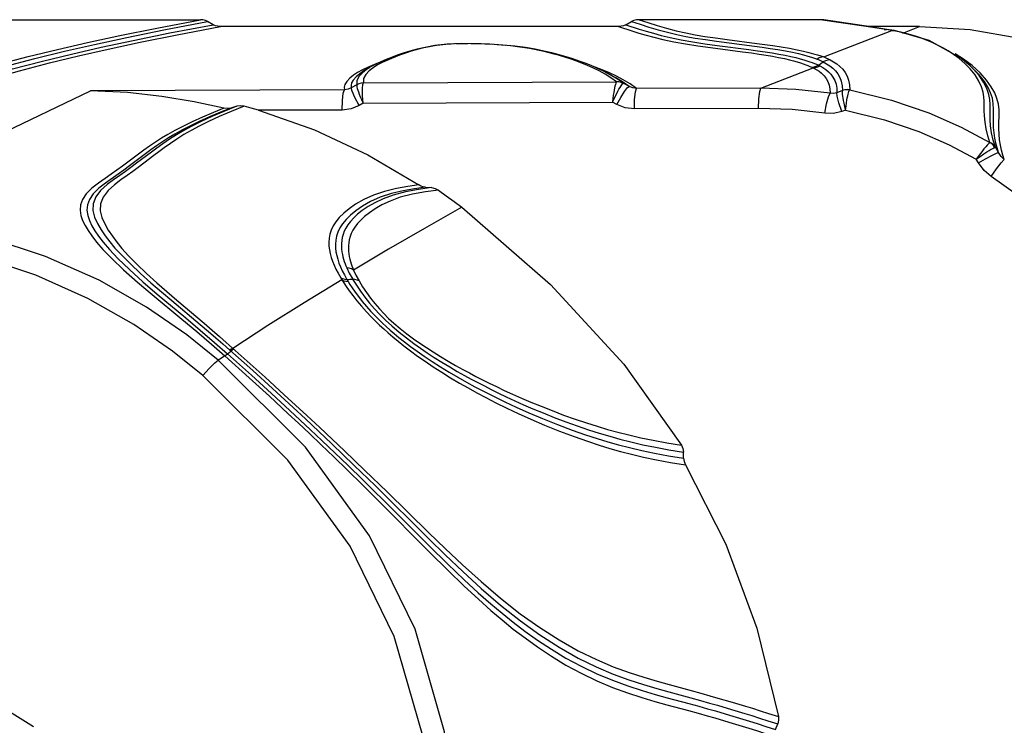
# Model space of a CAD drawing. Units: millimetres. Extents: x 111745 to 125019, y 6221 to 15062.
# Drawn here: x 120166 to 120359, y 11368 to 11506 of the extents above; entities that cross this region are included whole.
import ezdxf

# ---------------------------------------------------------------- set-up
doc = ezdxf.new("R2010")
doc.units = ezdxf.units.MM
doc.layers.add('DEFAULT', color=7, linetype='Continuous')
doc.layers.add('DiKom', color=7, linetype='Continuous')

# ---------------------------------------------------------------- blocks, each defined once
blk = doc.blocks.new('KID-17502')
at = {"layer": 'DiKom', "color": 7, "linetype": 'Continuous'}
for p, q in [((133003.09, 11506.07), (133070.67, 11506.07)), ((133063.53, 11504.08), (133072.08, 11505.71)), ((133071.17, 11506.03), (133070.67, 11506.07)), ((133073.2, 11505.09), (133072.08, 11505.71)), ((133154.02, 11505.09), (133155.17, 11505.71)), ((133192.14, 11506.07), (133156.63, 11506.07)), ((133200.66, 11504.82), (133192.14, 11506.07)), ((133202.04, 11504.66), (133192.84, 11506.02)), ((133064.72, 11503.48), (133073.2, 11505.09)), ((133066.11, 11503.11), (133074.62, 11504.73)), ((133152.57, 11504.73), (133074.62, 11504.73)), ((133152.57, 11504.73), (133155.19, 11503.88)), ((133154.02, 11505.09), (133153.58, 11504.89)), ((133154.02, 11505.09), (133156.65, 11504.24)), ((133192.8, 11498.77), (133206.12, 11503.94)), ((133205.41, 11504.06), (133200.66, 11504.82)), ((133211.6, 11504.73), (133201.59, 11504.73)), ((133205.15, 11504.16), (133202.04, 11504.66)), ((133206.64, 11503.92), (133205.13, 11504.17)), ((133206.12, 11503.94), (133205.41, 11504.06)), ((133207.89, 11503.6), (133206.12, 11503.94)), ((133206.64, 11503.92), (133206.64, 11503.92)), ((133213.44, 11502), (133206.64, 11503.92)), ((133209.44, 11503.22), (133207.89, 11503.6)), ((133208.3, 11503.45), (133211.6, 11504.73)), ((133219.68, 11498.55), (133213.44, 11502)), ((133120.27, 11501.32), (133119.8, 11501.29)), ((133105.74, 11497.68), (133105.25, 11497.49)), ((133191.75, 11497.18), (133192.72, 11497.79)), ((133219.33, 11498.44), (133218.23, 11499.25)), ((133220.19, 11498.35), (133218.55, 11499.38)), ((133220.44, 11497.5), (133219.33, 11498.44)), ((133221.51, 11497.02), (133219.68, 11498.55)), ((133221.87, 11497.1), (133220.19, 11498.35)), ((133102.41, 11496.24), (133101.48, 11495.74)), ((133102.42, 11495.67), (133101.76, 11494.97)), ((133103.88, 11496.74), (133102.84, 11496.12)), ((133103.97, 11496.79), (133103.88, 11496.73)), ((133148.04, 11496.78), (133147.36, 11497.02)), ((133149.42, 11496.26), (133148.04, 11496.78)), ((133150.5, 11495.53), (133149.4, 11496.1)), ((133150.81, 11495.67), (133149.42, 11496.26)), ((133180.5, 11492.66), (133190.75, 11496.64)), ((133190.45, 11496.77), (133190.75, 11496.64)), ((133191.75, 11497.18), (133192.03, 11497.04)), ((133222.03, 11496.53), (133221.51, 11497.02)), ((133222.18, 11496.36), (133221.57, 11496.97)), ((133222.03, 11496.53), (133221.93, 11496.62)), ((133102.61, 11493.67), (133102.64, 11493.71)), ((133102.65, 11494.56), (133102.64, 11493.71)), ((133102.64, 11493.71), (133152.23, 11493.9)), ((133103.08, 11495.34), (133102.65, 11494.56)), ((133151.1, 11494.7), (133149.96, 11495.4)), ((133151.57, 11494.95), (133150.51, 11495.53)), ((133151.29, 11495.09), (133150.51, 11495.53)), ((133152.23, 11493.92), (133151.1, 11494.7)), ((133006.55, 11471.64), (133049.14, 11492.16)), ((133098.91, 11492.35), (133049.14, 11492.16)), ((133101.31, 11493.32), (133100.25, 11492.69)), ((133153.5, 11493.57), (133153.56, 11493.61)), ((133154.68, 11492.99), (133153.56, 11493.61)), ((133180.5, 11492.66), (133156.15, 11492.57)), ((133196.46, 11492.18), (133195.39, 11491.76)), ((133197.89, 11492.3), (133197.91, 11492.34)), ((133102.55, 11489.73), (133151.44, 11489.91)), ((133152.24, 11489.47), (133151.44, 11489.91)), ((133077.79, 11489.1), (133076.66, 11488.76)), ((133098.46, 11488.37), (133082.07, 11488.31)), ((133102.55, 11489.73), (133101.79, 11489.28)), ((133180.05, 11488.68), (133155.7, 11488.59)), ((133197.09, 11488.37), (133196.37, 11488.09)), ((133226.19, 11483.91), (133226.1, 11484.97)), ((133226.43, 11481.11), (133226.01, 11482.47)), ((133226.33, 11482.88), (133226.19, 11483.91)), ((133226.54, 11481.88), (133226.33, 11482.88)), ((133225.73, 11481.71), (133225.37, 11481.97)), ((133225.79, 11481.79), (133225.38, 11482.03)), ((133226.31, 11481.03), (133226.39, 11481.07)), ((133226.39, 11481.07), (133226.43, 11481.11)), ((133227.07, 11480.01), (133226.43, 11481.11)), ((133223.1, 11477.99), (133222.68, 11478.72)), ((133114.78, 11473.24), (133115.96, 11473.16)), ((133098.17, 11455.49), (133098.4, 11455.09)), ((133099.38, 11455.17), (133099.61, 11454.78)), ((133075.72, 11442.83), (133083.35, 11435.99)), ((133075.45, 11440.19), (133080.24, 11435.89)), ((133075.98, 11440.59), (133080.67, 11436.38)), ((133076.45, 11441.31), (133080.93, 11437.29)), ((133080.24, 11435.89), (133084.22, 11432.26)), ((133080.67, 11436.38), (133084.58, 11432.82)), ((133080.93, 11437.29), (133084.8, 11433.78)), ((133083.35, 11435.99), (133087.1, 11432.58)), ((133084.58, 11432.82), (133088.19, 11429.5)), ((133094.08, 11426.12), (133098.89, 11421.58)), ((133096.44, 11422.94), (133100.82, 11418.73)), ((133098.89, 11421.58), (133102.89, 11417.75)), ((133165.34, 11420.15), (133165.33, 11421.33)), ((133100.82, 11418.73), (133104.9, 11414.76)), ((133102.89, 11417.75), (133107.25, 11413.52)), ((133104.9, 11414.76), (133115.44, 11404.32)), ((133107.25, 11413.52), (133115.43, 11405.51)), ((133105.49, 11411.87), (133115.61, 11401.67)), ((133172.09, 11373.13), (133174.87, 11372.32)), ((133171.59, 11370.59), (133174.35, 11369.78)), ((133171.99, 11371.7), (133174.75, 11370.89)), ((133171.49, 11369.22), (133174.23, 11368.41)), ((133183.36, 11366.95), (133183.79, 11368.05))]:
    blk.add_line(p, q, dxfattribs=at)
for points in [[(133003.17, 11472.66), (133000.43, 11474.26), (132998.53, 11475.84), (132997.35, 11477.41), (132996.84, 11478.95), (132996.95, 11480.54), (132997.77, 11482.3), (132999.49, 11484.24), (133002.38, 11486.4), (133006.65, 11488.77), (133012.1, 11491.16), (133018.24, 11493.42), (133024.62, 11495.46), (133030.9, 11497.26), (133036.91, 11498.84), (133042.7, 11500.25), (133048.57, 11501.6), (133054.89, 11502.97), (133062.14, 11504.44), (133070.67, 11506.07)], [(133072.08, 11505.71), (133071.65, 11505.91), (133071.17, 11506.03)], [(133156.63, 11506.07), (133156.11, 11506.03), (133155.62, 11505.91), (133155.17, 11505.71)], [(133155.17, 11505.71), (133156.83, 11505.18), (133158.57, 11504.63)], [(133156.63, 11506.07), (133158.36, 11505.51), (133160.17, 11504.95), (133162.03, 11504.4), (133163.91, 11503.91), (133165.76, 11503.48), (133167.59, 11503.13), (133169.51, 11502.8), (133171.63, 11502.49), (133173.89, 11502.17), (133179.67, 11501.43)], [(133192.84, 11506.02), (133192.77, 11506.03), (133192.14, 11506.07)], [(133001.75, 11473.95), (132999.86, 11475.53), (132998.68, 11477.1), (132998.18, 11478.63), (132998.29, 11480.22), (132999.12, 11481.97), (133000.85, 11483.91), (133003.75, 11486.07), (133008.03, 11488.44), (133013.49, 11490.83), (133019.63, 11493.08), (133026, 11495.11), (133032.27, 11496.91), (133038.26, 11498.48), (133044.05, 11499.89), (133049.92, 11501.24), (133056.25, 11502.6), (133063.53, 11504.08)], [(133000.78, 11475.1), (132999.69, 11476.66), (132999.25, 11478.19), (132999.43, 11479.79), (133000.34, 11481.56), (133002.18, 11483.53), (133005.24, 11485.72), (133009.68, 11488.1), (133015.23, 11490.47), (133021.36, 11492.68), (133027.68, 11494.67), (133033.86, 11496.42), (133039.75, 11497.96), (133045.45, 11499.34), (133051.24, 11500.66), (133057.51, 11502.01), (133064.72, 11503.48)], [(133074.62, 11504.73), (133074.12, 11504.77), (133073.64, 11504.89), (133073.2, 11505.09)], [(133153.58, 11504.89), (133153.09, 11504.77), (133152.57, 11504.73)], [(133155.19, 11503.88), (133156.58, 11503.45), (133157.99, 11503.03), (133159.5, 11502.62), (133161.29, 11502.17), (133163.42, 11501.72), (133165.74, 11501.31), (133168.17, 11500.94), (133170.59, 11500.6), (133176.91, 11499.78)], [(133156.65, 11504.24), (133158.03, 11503.82), (133159.43, 11503.4), (133160.95, 11502.99), (133162.75, 11502.55), (133164.86, 11502.11), (133167.14, 11501.72), (133169.53, 11501.35), (133171.91, 11501.03)], [(133158.57, 11504.63), (133160.37, 11504.09), (133162.19, 11503.6), (133164, 11503.17), (133165.79, 11502.8), (133167.63, 11502.48), (133169.63, 11502.16), (133171.8, 11501.85), (133179.25, 11500.88)], [(133204.66, 11504.18), (133205.07, 11504.18), (133205.13, 11504.17)], [(133206.12, 11503.94), (133206.55, 11503.93), (133206.64, 11503.92)], [(133211.6, 11504.73), (133221.48, 11504.16), (133231.21, 11502.47), (133240.65, 11499.68)], [(133002.11, 11474.79), (133001.02, 11476.34), (133000.59, 11477.87), (133000.77, 11479.47), (133001.69, 11481.24), (133003.54, 11483.2), (133006.61, 11485.39), (133011.06, 11487.77), (133016.61, 11490.14), (133022.75, 11492.34), (133029.06, 11494.32), (133035.22, 11496.07), (133041.1, 11497.6), (133046.79, 11498.98), (133052.59, 11500.3), (133058.87, 11501.65), (133066.11, 11503.11)], [(133149.4, 11496.1), (133148.33, 11496.6), (133147.22, 11497.08), (133146.06, 11497.54), (133144.87, 11497.97), (133143.63, 11498.39), (133142.34, 11498.8), (133140.99, 11499.19), (133139.55, 11499.57), (133137.98, 11499.93), (133136.27, 11500.27), (133134.38, 11500.59), (133132.26, 11500.86), (133129.93, 11501.09), (133127.38, 11501.26), (133124.7, 11501.36), (133121.88, 11501.38), (133119.01, 11501.26), (133116.62, 11500.99), (133114.73, 11500.65), (133113.13, 11500.29), (133111.71, 11499.91), (133110.42, 11499.52), (133109.23, 11499.11), (133108.11, 11498.69), (133107.05, 11498.26), (133106.03, 11497.81), (133105.02, 11497.34), (133103.99, 11496.8)], [(133121.57, 11501.36), (133121.14, 11501.35), (133120.71, 11501.33)], [(133123.08, 11501.37), (133122.53, 11501.37), (133122.03, 11501.37), (133121.57, 11501.36)], [(133125.67, 11501.32), (133124.96, 11501.34), (133124.29, 11501.35), (133123.66, 11501.36)], [(133179.67, 11501.43), (133181.28, 11501.21), (133182.86, 11500.99), (133184.49, 11500.74), (133186.12, 11500.46), (133187.6, 11500.18), (133188.85, 11499.91), (133189.92, 11499.65), (133190.83, 11499.4), (133191.6, 11499.17), (133192.25, 11498.96), (133192.8, 11498.77)], [(133213.05, 11502.01), (133211.96, 11502.42), (133210.78, 11502.82), (133209.44, 11503.22)], [(133215.09, 11501.1), (133214.08, 11501.57), (133213.05, 11502.01)], [(133119.8, 11501.29), (133119.3, 11501.26), (133118.76, 11501.21), (133118.18, 11501.16), (133117.57, 11501.08), (133116.92, 11500.99), (133116.25, 11500.89), (133115.56, 11500.76), (133114.86, 11500.62), (133114.15, 11500.46), (133113.44, 11500.28), (133112.71, 11500.09), (133111.98, 11499.88), (133111.24, 11499.65), (133110.48, 11499.39), (133109.71, 11499.11), (133108.92, 11498.81), (133108.09, 11498.47), (133107.22, 11498.1)], [(133128, 11501.21), (133127.19, 11501.25), (133126.41, 11501.29)], [(133130.55, 11501.01), (133129.68, 11501.08), (133128.83, 11501.15)], [(133147.68, 11496.6), (133146.53, 11497.11), (133145.38, 11497.58), (133144.25, 11498), (133143.14, 11498.38), (133142.07, 11498.73), (133141.03, 11499.05), (133140.01, 11499.33), (133139.01, 11499.6), (133138.03, 11499.83), (133137.06, 11500.04), (133136.11, 11500.23), (133135.16, 11500.4), (133134.22, 11500.56), (133133.29, 11500.69), (133132.36, 11500.81), (133131.45, 11500.92)], [(133171.91, 11501.03), (133178.14, 11500.22), (133179.85, 11499.98), (133181.36, 11499.76), (133182.72, 11499.55), (133183.99, 11499.34), (133185.23, 11499.1), (133186.38, 11498.86), (133187.36, 11498.63), (133188.18, 11498.42), (133188.89, 11498.22), (133189.52, 11498.02), (133190.07, 11497.84), (133190.57, 11497.66), (133191.01, 11497.49), (133191.39, 11497.33), (133191.75, 11497.18)], [(133176.91, 11499.78), (133178.63, 11499.55), (133180.14, 11499.33), (133181.5, 11499.12), (133182.75, 11498.91), (133183.97, 11498.68), (133185.12, 11498.44), (133186.09, 11498.21), (133186.91, 11498), (133187.61, 11497.8), (133188.23, 11497.61), (133188.79, 11497.42), (133189.28, 11497.25), (133189.72, 11497.08), (133190.1, 11496.92), (133190.45, 11496.77)], [(133179.25, 11500.88), (133180.76, 11500.67), (133182.28, 11500.45), (133183.83, 11500.21), (133185.34, 11499.95), (133186.69, 11499.68), (133187.84, 11499.43), (133188.83, 11499.18), (133189.67, 11498.95), (133190.39, 11498.74), (133191, 11498.54), (133191.52, 11498.35)], [(133218.23, 11499.25), (133217.16, 11499.96), (133216.11, 11500.56), (133215.09, 11501.1)], [(133105.25, 11497.49), (133104.34, 11497.11), (133103.39, 11496.7), (133102.41, 11496.24)], [(133107.22, 11498.1), (133106.31, 11497.68), (133105.38, 11497.2)], [(133192.8, 11498.77), (133192.35, 11498.71), (133191.92, 11498.57), (133191.52, 11498.35)], [(133191.52, 11498.35), (133191.93, 11498.19), (133192.33, 11498), (133192.72, 11497.79)], [(133194.09, 11498.2), (133193.61, 11498.15), (133193.15, 11498.01), (133192.72, 11497.79)], [(133192.72, 11497.79), (133193.37, 11497.45), (133193.99, 11497.05), (133194.57, 11496.59), (133195.1, 11496.06), (133195.57, 11495.45), (133195.96, 11494.76), (133196.25, 11493.99), (133196.43, 11493.14), (133196.46, 11492.18)], [(133192.8, 11498.77), (133193.24, 11498.6), (133193.67, 11498.41), (133194.09, 11498.2)], [(133194.09, 11498.2), (133194.75, 11497.83), (133195.39, 11497.41), (133195.98, 11496.92), (133196.52, 11496.37), (133197, 11495.73), (133197.4, 11495.02), (133197.69, 11494.22), (133197.87, 11493.33), (133197.91, 11492.34)], [(133223.22, 11494.05), (133222.46, 11495.24), (133221.51, 11496.42), (133220.44, 11497.5)], [(133101.48, 11495.74), (133100.65, 11495.18), (133099.93, 11494.58), (133099.35, 11493.95), (133099, 11493.35), (133098.87, 11492.82), (133098.91, 11492.35)], [(133102.83, 11496.12), (133102.69, 11496.04), (133101.89, 11495.48)], [(133103.88, 11496.73), (133103.2, 11496.3), (133102.42, 11495.67)], [(133105.38, 11497.2), (133104.52, 11496.65), (133103.74, 11496.04), (133103.08, 11495.34)], [(133149.96, 11495.4), (133148.82, 11496.03), (133147.68, 11496.6)], [(133156.15, 11492.57), (133154.85, 11493.48), (133153.52, 11494.29), (133152.18, 11495.02), (133150.81, 11495.67)], [(133190.46, 11496.77), (133190.91, 11496.82), (133191.34, 11496.96), (133191.75, 11497.18)], [(133190.75, 11496.64), (133191.19, 11496.69), (133191.62, 11496.83), (133192.03, 11497.04)], [(133190.75, 11496.64), (133191.33, 11496.33), (133191.88, 11495.97), (133192.4, 11495.56), (133192.86, 11495.08), (133193.28, 11494.54), (133193.61, 11493.94), (133193.87, 11493.25), (133194.02, 11492.5), (133194.04, 11491.65)], [(133192.03, 11497.04), (133192.63, 11496.7), (133193.19, 11496.32), (133193.72, 11495.88), (133194.2, 11495.38), (133194.62, 11494.81), (133194.97, 11494.16), (133195.22, 11493.44), (133195.37, 11492.65), (133195.39, 11491.76)], [(133224.71, 11494.25), (133223.44, 11495.68), (133221.87, 11497.1)], [(133224.28, 11493.96), (133223.28, 11495.24), (133222.03, 11496.53)], [(133224.13, 11493.84), (133223.24, 11495.13), (133222.18, 11496.36)], [(133101.89, 11495.48), (133101.18, 11494.88), (133100.63, 11494.25), (133100.3, 11493.67), (133100.19, 11493.15), (133100.25, 11492.69)], [(133101.76, 11494.97), (133101.32, 11494.18), (133101.31, 11493.32)], [(133102.64, 11493.71), (133102.18, 11493.66), (133101.73, 11493.53), (133101.31, 11493.32)], [(133102.61, 11493.67), (133102.16, 11493.63), (133101.72, 11493.51), (133101.31, 11493.31)], [(133102.55, 11489.73), (133102.49, 11490.47), (133102.45, 11491.11), (133102.43, 11491.65), (133102.43, 11492.11), (133102.44, 11492.5), (133102.45, 11492.84), (133102.48, 11493.13), (133102.52, 11493.37), (133102.56, 11493.55), (133102.61, 11493.67)], [(133153.56, 11493.61), (133152.42, 11494.39), (133151.29, 11495.09)], [(133152.23, 11493.9), (133152.15, 11493.8), (133152.07, 11493.63), (133151.98, 11493.38), (133151.89, 11493.06), (133151.81, 11492.69), (133151.73, 11492.26), (133151.65, 11491.79), (133151.58, 11491.25), (133151.51, 11490.64), (133151.44, 11489.91)], [(133154.68, 11492.99), (133153.38, 11493.88), (133152.06, 11494.68), (133151.58, 11494.95)], [(133152.23, 11493.92), (133152.23, 11493.91), (133152.23, 11493.9)], [(133153.56, 11493.61), (133153.13, 11493.79), (133152.69, 11493.89), (133152.23, 11493.92)], [(133153.5, 11493.57), (133153.09, 11493.75), (133152.67, 11493.86), (133152.23, 11493.9)], [(133225.38, 11482.03), (133224.96, 11483.34), (133224.63, 11484.68), (133224.41, 11486), (133224.31, 11487.2), (133224.27, 11488.26), (133224.26, 11489.21), (133224.24, 11490.09), (133224.19, 11490.96), (133224.04, 11491.89), (133223.74, 11492.91), (133223.22, 11494.05)], [(133226.01, 11482.47), (133225.7, 11483.87), (133225.51, 11485.24), (133225.43, 11486.48), (133225.41, 11487.57), (133225.42, 11488.55), (133225.4, 11489.47), (133225.33, 11490.41), (133225.15, 11491.43), (133224.76, 11492.58), (133224.13, 11493.84)], [(133226.1, 11484.97), (133226.08, 11486.1), (133226.09, 11487.29), (133226.1, 11488.49), (133226.03, 11489.62), (133225.84, 11490.68), (133225.51, 11491.72), (133225.01, 11492.8), (133224.28, 11493.96)], [(133227.26, 11482.54), (133227.16, 11483.61), (133227.12, 11484.74), (133227.14, 11485.94), (133227.17, 11487.19), (133227.15, 11488.41), (133227.02, 11489.54), (133226.74, 11490.63), (133226.3, 11491.74), (133225.64, 11492.94), (133224.71, 11494.25)], [(133075.29, 11488.71), (133069.43, 11489.98), (133063.14, 11491.04), (133056.38, 11491.8), (133049.14, 11492.16)], [(133098.46, 11488.37), (133098.51, 11490.25), (133098.68, 11491.69), (133098.91, 11492.35)], [(133100.25, 11492.69), (133099.61, 11492.43), (133098.91, 11492.35)], [(133101.79, 11489.28), (133100.95, 11490.84), (133100.39, 11492.06), (133100.25, 11492.69)], [(133101.31, 11493.31), (133101.3, 11493.2), (133101.31, 11493.04), (133101.35, 11492.82), (133101.42, 11492.56), (133101.52, 11492.25), (133101.64, 11491.9), (133101.8, 11491.48), (133102, 11490.98), (133102.24, 11490.4), (133102.55, 11489.73)], [(133151.44, 11489.91), (133151.74, 11490.58), (133152.01, 11491.14), (133152.25, 11491.63), (133152.48, 11492.07), (133152.69, 11492.46), (133152.9, 11492.81), (133153.09, 11493.1), (133153.25, 11493.33), (133153.39, 11493.48), (133153.5, 11493.57)], [(133152.24, 11489.47), (133153.03, 11490.85), (133153.77, 11492.01), (133154.35, 11492.76), (133154.68, 11492.99)], [(133156.15, 11492.57), (133155.4, 11492.69), (133154.68, 11492.99)], [(133155.7, 11488.59), (133155.76, 11490.46), (133155.92, 11491.9), (133156.15, 11492.57)], [(133180.05, 11488.68), (133180.1, 11490.56), (133180.26, 11492), (133180.5, 11492.66)], [(133194.04, 11491.65), (133187.35, 11492.41), (133180.5, 11492.66)], [(133195.39, 11491.76), (133194.73, 11491.62), (133194.04, 11491.65)], [(133196.37, 11488.09), (133195.79, 11489.76), (133195.44, 11491.07), (133195.39, 11491.76)], [(133196.46, 11492.18), (133196.43, 11492.06), (133196.42, 11491.88), (133196.42, 11491.65), (133196.45, 11491.38), (133196.49, 11491.06), (133196.55, 11490.68), (133196.64, 11490.24), (133196.75, 11489.71), (133196.9, 11489.09), (133197.09, 11488.37)], [(133197.91, 11492.34), (133197.42, 11492.38), (133196.93, 11492.33), (133196.46, 11492.19)], [(133197.89, 11492.3), (133197.4, 11492.35), (133196.92, 11492.31), (133196.46, 11492.18)], [(133197.09, 11488.37), (133197.17, 11489.11), (133197.26, 11489.75), (133197.34, 11490.3), (133197.42, 11490.76), (133197.5, 11491.15), (133197.58, 11491.48), (133197.66, 11491.76), (133197.74, 11492), (133197.81, 11492.18), (133197.89, 11492.3)], [(133197.91, 11492.34), (133206.11, 11490.32), (133213.37, 11487.8), (133219.74, 11484.99), (133225.37, 11481.97)], [(133193, 11487.72), (133193.33, 11489.55), (133193.71, 11490.97), (133194.04, 11491.65)], [(133075.29, 11488.71), (133073.24, 11487.88), (133071.09, 11486.97), (133069.04, 11486.04), (133067.21, 11485.16), (133065.65, 11484.34), (133064.31, 11483.59), (133063.08, 11482.85), (133061.88, 11482.08), (133060.72, 11481.29), (133059.61, 11480.51), (133058.56, 11479.74), (133055.4, 11477.39)], [(133076.66, 11488.76), (133074.61, 11487.93), (133072.47, 11487.02), (133070.41, 11486.1), (133068.58, 11485.22), (133067.02, 11484.4), (133065.67, 11483.64), (133064.45, 11482.9), (133063.25, 11482.13), (133062.09, 11481.34), (133060.98, 11480.55), (133059.93, 11479.78), (133056.78, 11477.42)], [(133077.79, 11489.1), (133075.26, 11488.07), (133072.92, 11487.07), (133070.82, 11486.1), (133068.99, 11485.19), (133067.42, 11484.34), (133066.01, 11483.51), (133064.65, 11482.65), (133063.34, 11481.77), (133062.14, 11480.92), (133061.08, 11480.14), (133060.12, 11479.42), (133058.14, 11477.92)], [(133079.24, 11489.12), (133076.71, 11488.1), (133074.37, 11487.1), (133072.26, 11486.13), (133070.43, 11485.22), (133068.86, 11484.37), (133067.45, 11483.54), (133066.09, 11482.67), (133064.79, 11481.79), (133063.59, 11480.93), (133062.52, 11480.15), (133061.56, 11479.43), (133059.58, 11477.92)], [(133076.66, 11488.76), (133075.98, 11488.65), (133075.29, 11488.71)], [(133079.24, 11489.12), (133078.51, 11489.21), (133077.79, 11489.1)], [(133082.07, 11488.31), (133080.6, 11488.74), (133079.24, 11489.12)], [(133082.07, 11488.31), (133093.01, 11484.48), (133103.51, 11479.58), (133113.48, 11473.68)], [(133101.79, 11489.28), (133100.2, 11488.61), (133098.46, 11488.37)], [(133155.7, 11488.59), (133153.93, 11488.81), (133152.24, 11489.47)], [(133193, 11487.72), (133186.61, 11488.45), (133180.05, 11488.68)], [(133196.37, 11488.09), (133194.72, 11487.69), (133193, 11487.72)], [(133197.09, 11488.37), (133204.71, 11486.47), (133211.46, 11484.14), (133217.41, 11481.52), (133222.68, 11478.72)], [(133228.19, 11478.64), (133227.9, 11479.54), (133227.64, 11480.5), (133227.43, 11481.5), (133227.26, 11482.54)], [(133225.37, 11481.97), (133225.24, 11481.87), (133225.06, 11481.72), (133224.84, 11481.48), (133224.54, 11481.16), (133224.18, 11480.73), (133223.75, 11480.18), (133223.24, 11479.51), (133222.68, 11478.72)], [(133224.17, 11479.76), (133224.77, 11480.15), (133225.25, 11480.45), (133225.64, 11480.68), (133225.93, 11480.85), (133226.15, 11480.96), (133226.31, 11481.03)], [(133225.38, 11482.03), (133225.39, 11481.99), (133225.37, 11481.97)], [(133226.31, 11481.03), (133226.05, 11481.39), (133225.73, 11481.71)], [(133226.43, 11481.11), (133226.14, 11481.48), (133225.79, 11481.79)], [(133227.07, 11480.01), (133226.78, 11480.93), (133226.54, 11481.88)], [(133222.68, 11478.72), (133223.47, 11479.28), (133224.17, 11479.76)], [(133223.1, 11477.99), (133224.48, 11478.78), (133225.73, 11479.45), (133226.64, 11479.88), (133227.07, 11480.02)], [(133225.64, 11475.32), (133226.66, 11476.83), (133227.57, 11478.03), (133228.19, 11478.64)], [(133228.19, 11478.64), (133227.56, 11479.27), (133227.07, 11480.01)], [(133055.4, 11477.39), (133054.31, 11476.59), (133053.2, 11475.79), (133052, 11474.96), (133050.69, 11474.04), (133049.4, 11473.02), (133048.3, 11471.94), (133047.56, 11470.85), (133047.18, 11469.78), (133047.1, 11468.74), (133047.26, 11467.71), (133047.61, 11466.7), (133048.09, 11465.72), (133048.69, 11464.73), (133049.41, 11463.69), (133050.34, 11462.49), (133051.58, 11461.06), (133053.31, 11459.26), (133055.63, 11457.07), (133058.37, 11454.65), (133061.26, 11452.2), (133067.06, 11447.38)], [(133058.14, 11477.92), (133057.08, 11477.13), (133056, 11476.34), (133054.89, 11475.55), (133053.68, 11474.7), (133052.39, 11473.74), (133051.14, 11472.61), (133050.17, 11471.34), (133049.67, 11469.99), (133049.63, 11468.67), (133049.94, 11467.38), (133050.5, 11466.1), (133051.22, 11464.87), (133052.03, 11463.69), (133052.91, 11462.54), (133053.94, 11461.32), (133055.26, 11459.89), (133056.97, 11458.19), (133058.93, 11456.36), (133060.98, 11454.53), (133063.04, 11452.76), (133065.08, 11451.03)], [(133059.58, 11477.92), (133058.52, 11477.12), (133057.44, 11476.33), (133056.33, 11475.53), (133055.12, 11474.68), (133053.83, 11473.72), (133052.58, 11472.59), (133051.61, 11471.31), (133051.11, 11469.96), (133051.07, 11468.63), (133051.38, 11467.33), (133051.93, 11466.05), (133052.63, 11464.8), (133053.43, 11463.62), (133054.29, 11462.47), (133055.29, 11461.25), (133056.58, 11459.82), (133058.24, 11458.13), (133060.15, 11456.32), (133062.12, 11454.53), (133064.1, 11452.8), (133066.05, 11451.12)], [(133056.78, 11477.42), (133055.68, 11476.61), (133054.57, 11475.81), (133052.07, 11474.06)], [(133225.64, 11475.32), (133224.21, 11476.51), (133223.1, 11477.99)], [(133234.8, 11468.42), (133230.6, 11471.83), (133225.64, 11475.32)], [(133052.07, 11474.06), (133050.78, 11473.04), (133049.68, 11471.95), (133048.93, 11470.86), (133048.55, 11469.79), (133048.46, 11468.74), (133048.62, 11467.71), (133048.96, 11466.69), (133049.43, 11465.7), (133050.02, 11464.71), (133050.73, 11463.66), (133051.64, 11462.47), (133052.85, 11461.04), (133054.53, 11459.26), (133056.77, 11457.09), (133059.42, 11454.72), (133062.22, 11452.31), (133067.81, 11447.62)], [(133113.48, 11473.68), (133111.33, 11473.38), (133109.08, 11472.97), (133106.77, 11472.4), (133104.58, 11471.65), (133102.67, 11470.8), (133101.1, 11469.9), (133099.81, 11469.02), (133098.75, 11468.15), (133097.89, 11467.31), (133097.21, 11466.47), (133096.69, 11465.65), (133096.31, 11464.84), (133096.05, 11464.04), (133095.9, 11463.25), (133095.84, 11462.47), (133095.86, 11461.7), (133095.95, 11460.95), (133096.1, 11460.22), (133096.3, 11459.49), (133096.55, 11458.75), (133096.87, 11457.98), (133097.23, 11457.2), (133097.65, 11456.39), (133098.17, 11455.49)], [(133114.78, 11473.24), (133112.64, 11472.95), (133110.4, 11472.56), (133108.11, 11472), (133105.91, 11471.26), (133104.01, 11470.41), (133102.43, 11469.52), (133101.13, 11468.63), (133100.07, 11467.77), (133099.21, 11466.92), (133098.53, 11466.08), (133098, 11465.25), (133097.62, 11464.44), (133097.36, 11463.65), (133097.2, 11462.86), (133097.14, 11462.08), (133097.16, 11461.31), (133097.24, 11460.56), (133097.38, 11459.83), (133097.58, 11459.11), (133097.82, 11458.38), (133098.13, 11457.62), (133098.48, 11456.85), (133098.89, 11456.06), (133099.38, 11455.17)], [(133115.96, 11473.16), (133113.43, 11472.82), (133110.84, 11472.34), (133108.46, 11471.7), (133106.46, 11470.97), (133104.85, 11470.2), (133103.52, 11469.43), (133102.4, 11468.67), (133101.48, 11467.94), (133100.72, 11467.23), (133100.09, 11466.55), (133099.59, 11465.88), (133099.19, 11465.23), (133098.88, 11464.6), (133098.65, 11463.99), (133098.48, 11463.4), (133098.38, 11462.81), (133098.32, 11462.24), (133098.31, 11461.67), (133098.34, 11461.12), (133098.4, 11460.59), (133098.49, 11460.08), (133098.6, 11459.58), (133098.73, 11459.11), (133098.88, 11458.66), (133099.03, 11458.22), (133099.2, 11457.81), (133099.37, 11457.41)], [(133117.33, 11472.67), (133114.81, 11472.35), (133112.24, 11471.88), (133109.85, 11471.26), (133107.86, 11470.53), (133106.24, 11469.77), (133104.9, 11468.99), (133103.79, 11468.23), (133102.86, 11467.5), (133102.1, 11466.79), (133101.47, 11466.11), (133100.96, 11465.44), (133100.56, 11464.79), (133100.25, 11464.16), (133100.02, 11463.55), (133099.86, 11462.95), (133099.75, 11462.37), (133099.69, 11461.79), (133099.67, 11461.23), (133099.7, 11460.68), (133099.76, 11460.15), (133099.84, 11459.64), (133099.95, 11459.15), (133100.08, 11458.68), (133100.21, 11458.24), (133100.36, 11457.81), (133100.52, 11457.4), (133100.68, 11457.01)], [(133114.78, 11473.24), (133114.32, 11473.31), (133113.88, 11473.46), (133113.48, 11473.68)], [(133115.96, 11473.16), (133116.69, 11473.01), (133117.33, 11472.67)], [(133117.33, 11472.67), (133118.86, 11471.57), (133120.37, 11470.44), (133121.87, 11469.3)], [(133121.87, 11469.3), (133114.61, 11465.16), (133107.55, 11461.07), (133100.68, 11457.01)], [(133121.87, 11469.3), (133139.28, 11454.18), (133153.64, 11438.53), (133164.93, 11422.71)], [(133074.18, 11439.32), (133068, 11444.3), (133060.15, 11449.71), (133050.82, 11454.99), (133040.31, 11459.68), (133029.02, 11463.4), (133017.42, 11465.95)], [(133071.17, 11436.32), (133065.21, 11441.12), (133057.62, 11446.34), (133048.61, 11451.45), (133038.45, 11455.97), (133027.54, 11459.57), (133016.32, 11462.02)], [(133099.37, 11457.41), (133099.85, 11456.4), (133100.52, 11455.21)], [(133100.68, 11457.01), (133100.28, 11457.22), (133099.83, 11457.35), (133099.37, 11457.41)], [(133100.68, 11457.01), (133101.13, 11456.03), (133101.76, 11454.87)], [(133098.4, 11455.09), (133091.02, 11450.6), (133083.9, 11446.13), (133077.06, 11441.65)], [(133098.17, 11455.49), (133098.54, 11455.32), (133098.95, 11455.21), (133099.38, 11455.17)], [(133098.4, 11455.09), (133098.79, 11454.48), (133099.27, 11453.76), (133099.86, 11452.92), (133100.55, 11451.99), (133101.36, 11450.98), (133102.26, 11449.91), (133103.21, 11448.84), (133104.13, 11447.86), (133104.99, 11447), (133105.79, 11446.22), (133106.59, 11445.47), (133107.44, 11444.72), (133108.36, 11443.92), (133109.4, 11443.06), (133110.56, 11442.14), (133111.83, 11441.16), (133113.21, 11440.15), (133114.69, 11439.12), (133116.28, 11438.05), (133117.97, 11436.96), (133119.7, 11435.89), (133121.44, 11434.86), (133123.13, 11433.89), (133124.83, 11432.96), (133126.63, 11432), (133128.58, 11431), (133130.69, 11429.96), (133132.96, 11428.89), (133135.41, 11427.79), (133138.11, 11426.63), (133141.03, 11425.45), (133143.94, 11424.35), (133146.54, 11423.44), (133148.8, 11422.69), (133150.9, 11422.05), (133152.97, 11421.46), (133155.15, 11420.89), (133157.52, 11420.33), (133160.05, 11419.79), (133162.76, 11419.29), (133165.71, 11418.82)], [(133098.4, 11455.09), (133098.77, 11454.92), (133099.18, 11454.82), (133099.61, 11454.78)], [(133099.38, 11455.17), (133099.94, 11455.2), (133100.51, 11455.21)], [(133100.51, 11455.21), (133101.24, 11454.03), (133102.04, 11452.85), (133102.91, 11451.69), (133103.84, 11450.53), (133104.82, 11449.4), (133105.85, 11448.3), (133106.96, 11447.2), (133108.2, 11446.06), (133109.61, 11444.86), (133111.08, 11443.69), (133112.5, 11442.62), (133113.83, 11441.67), (133115.14, 11440.78), (133116.5, 11439.89), (133117.98, 11438.96), (133119.52, 11438.02), (133121.02, 11437.15), (133122.43, 11436.35), (133123.75, 11435.63), (133125.03, 11434.94), (133126.32, 11434.28), (133127.65, 11433.6), (133129.08, 11432.9), (133130.62, 11432.16), (133132.26, 11431.4), (133134, 11430.62), (133135.84, 11429.82), (133137.84, 11428.99), (133140, 11428.13), (133142.26, 11427.27), (133144.52, 11426.45), (133146.72, 11425.7), (133148.84, 11425.03), (133150.87, 11424.42), (133152.89, 11423.86), (133155.03, 11423.31), (133157.34, 11422.78), (133159.82, 11422.26), (133162.46, 11421.78), (133165.33, 11421.33)], [(133101.76, 11454.87), (133101.38, 11455.05), (133100.96, 11455.17), (133100.51, 11455.21)], [(133099.61, 11454.78), (133099.98, 11454.2), (133100.44, 11453.5), (133100.99, 11452.7), (133101.65, 11451.82), (133102.4, 11450.87), (133103.23, 11449.87), (133104.1, 11448.9), (133104.92, 11448.01), (133105.68, 11447.25), (133106.38, 11446.57), (133107.08, 11445.91), (133107.83, 11445.25), (133108.65, 11444.55), (133109.58, 11443.78), (133110.64, 11442.93), (133111.82, 11442.03), (133113.12, 11441.09), (133114.53, 11440.11), (133116.06, 11439.09), (133117.71, 11438.04), (133119.41, 11437), (133121.12, 11436), (133122.8, 11435.05), (133124.48, 11434.13), (133126.26, 11433.19), (133128.21, 11432.21), (133130.31, 11431.19), (133132.57, 11430.13), (133135.02, 11429.04), (133137.72, 11427.9), (133140.64, 11426.73), (133143.55, 11425.64), (133146.16, 11424.73), (133148.43, 11423.99), (133150.53, 11423.35), (133152.6, 11422.77), (133154.78, 11422.2), (133157.15, 11421.64), (133159.68, 11421.11), (133162.4, 11420.61), (133165.34, 11420.15)], [(133101.76, 11454.87), (133102.45, 11453.73), (133103.2, 11452.61), (133104.01, 11451.51), (133104.87, 11450.44), (133105.74, 11449.42), (133106.64, 11448.46), (133107.56, 11447.53), (133108.61, 11446.57), (133109.82, 11445.54), (133111.13, 11444.51), (133112.44, 11443.54), (133113.7, 11442.65), (133114.95, 11441.81), (133116.26, 11440.96), (133117.69, 11440.07), (133119.21, 11439.16), (133120.68, 11438.31), (133122.07, 11437.54), (133123.38, 11436.83), (133124.65, 11436.16), (133125.93, 11435.51), (133127.25, 11434.84), (133128.67, 11434.15), (133130.21, 11433.43), (133131.85, 11432.68), (133133.58, 11431.91), (133135.43, 11431.12), (133137.42, 11430.3), (133139.58, 11429.45), (133141.84, 11428.59), (133144.11, 11427.79), (133146.31, 11427.05), (133148.43, 11426.38), (133150.46, 11425.78), (133152.49, 11425.22), (133154.63, 11424.68), (133156.94, 11424.15), (133159.41, 11423.64), (133162.06, 11423.16), (133164.93, 11422.71)], [(133065.08, 11451.03), (133070.64, 11446.35), (133072.25, 11444.98), (133073.72, 11443.71), (133075.08, 11442.52), (133076.45, 11441.31)], [(133066.05, 11451.12), (133071.41, 11446.58), (133072.97, 11445.24), (133074.4, 11443.99), (133075.72, 11442.83)], [(133067.06, 11447.38), (133069.99, 11444.93), (133072.85, 11442.47), (133075.45, 11440.19)], [(133067.81, 11447.62), (133070.65, 11445.23), (133073.44, 11442.83), (133075.98, 11440.59)], [(133077.05, 11441.65), (133076.9, 11441.59), (133076.69, 11441.48), (133076.45, 11441.31)], [(133075.45, 11440.19), (133074.81, 11439.76), (133074.18, 11439.32)], [(133075.44, 11440.19), (133075.58, 11440.27), (133075.76, 11440.4), (133075.98, 11440.59)], [(133075.98, 11440.59), (133076.33, 11440.84), (133076.65, 11441.13)], [(133077.25, 11441.47), (133077.09, 11441.42), (133076.89, 11441.3), (133076.65, 11441.13)], [(133071.17, 11436.32), (133072.41, 11437.71), (133073.49, 11438.79), (133074.17, 11439.33)], [(133120.91, 11345.26), (133118.53, 11366.51), (133112.73, 11386.6), (133103.83, 11404.9), (133091.25, 11422.29), (133074.18, 11439.32)], [(133116.55, 11345.15), (133114.24, 11365.73), (133108.63, 11385.17), (133100.02, 11402.86), (133087.82, 11419.72), (133071.17, 11436.32)], [(133084.22, 11432.26), (133087.9, 11428.85), (133089.88, 11427.01), (133092.03, 11424.98), (133094.33, 11422.78), (133096.83, 11420.38), (133099.53, 11417.76), (133102.42, 11414.91), (133105.49, 11411.87)], [(133084.8, 11433.78), (133088.86, 11430.05), (133091.26, 11427.82), (133093.87, 11425.38), (133096.44, 11422.94)], [(133087.1, 11432.58), (133091.52, 11428.5), (133094.08, 11426.12)], [(133088.19, 11429.5), (133092.23, 11425.72), (133094.5, 11423.58)], [(133094.5, 11423.58), (133099.61, 11418.67), (133102.48, 11415.88)], [(133164.93, 11422.71), (133165.22, 11422.05), (133165.33, 11421.33)], [(133165.34, 11420.15), (133165.44, 11419.46), (133165.71, 11418.82)], [(133165.71, 11418.82), (133173.65, 11403.28), (133179.73, 11386.84), (133183.92, 11369.48)], [(133102.48, 11415.88), (133108.71, 11409.72), (133115.58, 11402.87)], [(133115.43, 11405.51), (133118.64, 11402.42), (133122.05, 11399.21), (133125.66, 11395.95), (133129.46, 11392.72), (133133.36, 11389.66), (133137.21, 11386.93), (133140.99, 11384.5), (133144.71, 11382.4), (133148.26, 11380.66), (133151.57, 11379.26), (133154.67, 11378.12), (133157.54, 11377.19), (133160.15, 11376.42), (133162.54, 11375.76)], [(133115.44, 11404.32), (133118.65, 11401.18), (133122.07, 11397.92), (133125.68, 11394.62), (133129.49, 11391.35), (133133.38, 11388.27), (133137.21, 11385.51), (133140.99, 11383.08), (133144.7, 11380.97), (133148.24, 11379.22), (133151.54, 11377.82), (133154.64, 11376.68), (133157.49, 11375.75), (133160.09, 11374.98), (133162.48, 11374.32)], [(133115.58, 11402.87), (133119.1, 11399.42), (133122.34, 11396.32), (133125.13, 11393.76), (133127.56, 11391.62), (133129.79, 11389.74), (133131.99, 11387.98), (133134.27, 11386.25), (133136.75, 11384.49), (133139.44, 11382.71), (133142.31, 11380.97), (133145.31, 11379.35), (133148.36, 11377.89), (133151.41, 11376.61), (133154.41, 11375.51), (133157.21, 11374.6), (133159.77, 11373.84), (133162.13, 11373.19)], [(133115.61, 11401.67), (133119.14, 11398.17), (133122.37, 11395.05), (133125.15, 11392.47), (133127.57, 11390.31), (133129.8, 11388.42), (133131.99, 11386.64), (133134.28, 11384.9), (133136.75, 11383.13), (133139.44, 11381.34), (133142.31, 11379.6), (133145.3, 11377.97), (133148.34, 11376.5), (133151.39, 11375.22), (133154.38, 11374.13), (133157.17, 11373.22), (133159.72, 11372.47), (133162.07, 11371.81)], [(133037.97, 11367.51), (133031.14, 11371.71), (133024.41, 11375.34), (133017.79, 11378.4)], [(133162.48, 11374.32), (133166.76, 11373.17), (133168.68, 11372.64), (133170.42, 11372.15), (133171.99, 11371.7)], [(133162.54, 11375.76), (133166.83, 11374.6), (133168.76, 11374.07), (133170.51, 11373.58), (133172.09, 11373.13)], [(133162.13, 11373.19), (133166.4, 11372.04), (133168.31, 11371.52), (133170.04, 11371.03), (133171.59, 11370.59)], [(133174.87, 11372.32), (133177.47, 11371.53), (133178.83, 11371.11), (133180.32, 11370.64), (133182.01, 11370.1), (133183.92, 11369.48)], [(133162.07, 11371.81), (133166.32, 11370.67), (133168.22, 11370.15), (133169.94, 11369.66), (133171.49, 11369.22)], [(133174.75, 11370.89), (133177.34, 11370.1), (133178.7, 11369.68), (133180.2, 11369.21), (133181.88, 11368.67), (133183.79, 11368.05)], [(133174.23, 11368.41), (133176.8, 11367.63), (133178.16, 11367.21), (133179.64, 11366.74), (133181.32, 11366.2), (133183.22, 11365.58)], [(133174.35, 11369.78), (133176.93, 11368.99), (133178.29, 11368.57), (133179.78, 11368.11), (133181.46, 11367.57), (133183.36, 11366.95)], [(133183.92, 11369.48), (133183.95, 11368.76), (133183.79, 11368.05)]]:
    blk.add_lwpolyline(points, dxfattribs=at)

msp = doc.modelspace()

# ---------------------------------------------------------------- block references
at = {"layer": 'DEFAULT'}
msp.add_blockref('KID-17502', (-12869.32, 0), dxfattribs=at)

doc.saveas('drawing.dxf')
